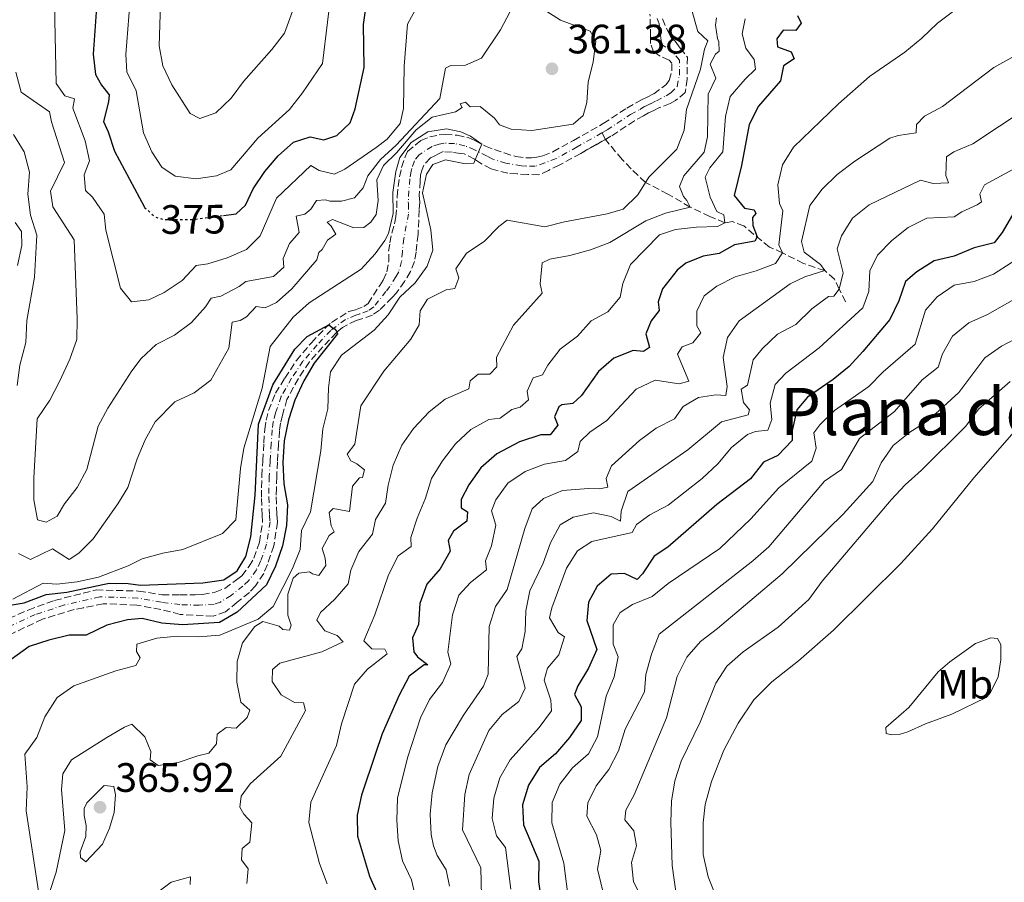
# Model space of a CAD drawing. Units: metres. Extents: x 632767 to 636260, y 4653344 to 4655722.
# Drawn here: x 633014 to 633253, y 4655336 to 4655546 of the extents above; entities that cross this region are included whole.
import ezdxf
from ezdxf.enums import TextEntityAlignment as Align

# ---------------------------------------------------------------- set-up
doc = ezdxf.new("R2010")
doc.units = ezdxf.units.M
doc.header["$MEASUREMENT"] = 0
for name, pattern in [('DGN Style 3', [2.435891, 1.739922, -0.695969]), ('DGN Style 4', [2.785615, 1.391938, -0.695969, 0.00174, -0.695969]), ('DGN Style 5', [1.217945, 0.521977, -0.695969])]:
    doc.linetypes.add(name, pattern=pattern)
for name, color, linetype, lineweight in [('Barranco', 142, 'DGN Style 3', 13), ('Barranco (área)', 142, 'DGN Style 4', 0), ('Barranco lineal', 142, 'DGN Style 3', 13), ('Cota de curva de nivel directora', 7, 'Continuous', 0), ('Cota de punto acotado terreno', 7, 'Continuous', 0), ('Curva de nivel directora', 30, 'Continuous', 30), ('Curva de nivel directora no vista', 30, 'DGN Style 5', 30), ('Curva de nivel intermedia', 30, 'Continuous', 0), ('Etiqueta de uso rústico', 92, 'Continuous', 0), ('Línea de cambio de uso (parcela vista)', 92, 'Continuous', 0), ('Punto acotado terreno (símbolo)', 7, 'Continuous', 0), ('Texto de Área (paraje) menor', 7, 'Continuous', 0)]:
    doc.layers.add(name, color=color, linetype=linetype, lineweight=lineweight)
doc.styles.add('Style-Arial', font='arial.ttf')

# ---------------------------------------------------------------- blocks, each defined once
blk = doc.blocks.new('5PATER')
at = {"layer": 'Punto acotado terreno (símbolo)', "linetype": 'Continuous', "lineweight": 0}
h = blk.add_hatch(color=51, dxfattribs=at)
edge = h.paths.add_edge_path()
edge.add_ellipse((0, 0), major_axis=(-0.11, -0.111), ratio=0.999422, start_angle=0, end_angle=360)

msp = doc.modelspace()

# ---------------------------------------------------------------- linework, layer by layer
at = {"layer": 'Barranco', "color": 142, "linetype": 'DGN Style 3', "lineweight": 13}
for points in [[(633008.62, 4655399.4, 347.79), (633015.54, 4655402.49, 348.1), (633021.99, 4655404.83, 348.5), (633028.97, 4655406.59, 348.6), (633032.13, 4655407.39, 348.65), (633042.49, 4655407.13, 348.68), (633048.22, 4655406.19, 348.71), (633052.54, 4655406.17, 348.78), (633056.28, 4655406.21, 348.82), (633058.03, 4655406.3, 348.89), (633061.17, 4655406.84, 348.89), (633063.51, 4655407.75, 348.96), (633066.3, 4655409.86, 348.99), (633067.62, 4655410.85, 349.02), (633069.39, 4655413.18, 349.09), (633070.59, 4655415.14, 349.09), (633071.92, 4655419.01, 349.09), (633072.71, 4655424.05, 349.09), (633072.6, 4655425.55, 349.09), (633072.4, 4655430.01, 349.09), (633072.44, 4655432.31, 349.09), (633072.52, 4655435.17, 349.13), (633072.73, 4655438.87, 349.2), (633073.01, 4655443.24, 349.27), (633073.22, 4655446.59, 349.37), (633073.53, 4655448.76, 349.37), (633074.12, 4655451.1, 349.37), (633075.85, 4655455.35, 349.51), (633078.14, 4655459.05, 349.65), (633080.93, 4655463.34, 349.86), (633084.58, 4655467.63, 349.89), (633087.89, 4655471.16, 349.96), (633089.52, 4655472.6, 350.03), (633093.68, 4655475.24, 350.17), (633095.31, 4655475.72, 350.2), (633097.34, 4655476.49, 350.24), (633098.4, 4655477.19, 350.34), (633101.25, 4655481.61, 350.76), (633102.12, 4655482.91, 351), (633102.99, 4655484.91, 351), (633103.45, 4655487.51, 351), (633103.42, 4655490.01, 351), (633103.73, 4655492.03, 351.24), (633104.19, 4655494.38, 351.41), (633104.83, 4655496.65, 351.86), (633105.21, 4655498.32, 353.28), (633105.39, 4655500.51, 354.25), (633105.47, 4655503.35, 354.32), (633106.06, 4655508.12, 354.32), (633106.59, 4655510.41, 354.32), (633107.41, 4655512.96, 354.36), (633108.03, 4655514.28, 354.36), (633111.26, 4655516.93, 354.36), (633113.45, 4655517.86, 354.36), (633115.75, 4655518.33, 354.43), (633117.19, 4655518.39, 354.49), (633120.13, 4655518.29, 354.56), (633123, 4655517.59, 354.67), (633124.4, 4655517, 354.77), (633127.01, 4655515.57, 355.12), (633129.21, 4655514.75, 355.15), (633131.57, 4655513.93, 355.26), (633134.44, 4655513.03, 355.43), (633136.84, 4655512.77, 355.46), (633138.21, 4655512.76, 355.46), (633139.56, 4655512.93, 355.5), (633140.97, 4655513.24, 355.57), (633143.47, 4655514.22, 355.74), (633148.47, 4655516.97, 356.02), (633155.71, 4655521.08, 356.05), (633161.46, 4655524.87, 356.12), (633163.73, 4655526.11, 356.23), (633165.03, 4655526.88, 356.23), (633166.46, 4655527.56, 356.23), (633168.05, 4655528.37, 356.23), (633170, 4655529.77, 356.26), (633170.95, 4655530.51, 356.36), (633171.8, 4655531.63, 356.57), (633172.4, 4655533.92, 356.57), (633172.4, 4655535.82, 356.57), (633171.77, 4655536.59, 356.57), (633169.56, 4655537.52, 356.57), (633168, 4655538.59, 356.57), (633167.27, 4655540.64, 356.57), (633167.25, 4655542.41, 356.57), (633167.11, 4655547.75, 356.64)], [(633170.17, 4655546.63, 356.64), (633171.67, 4655543.11, 356.57), (633172.39, 4655541.92, 356.57), (633173.28, 4655541.22, 356.57), (633173.65, 4655540.61, 356.57), (633174.48, 4655539.46, 356.57), (633176.22, 4655537.29, 356.57), (633176.15, 4655531.95, 356.57), (633175.7, 4655528.69, 356.57), (633173.37, 4655526.73, 356.36), (633172.04, 4655525.95, 356.26), (633169.31, 4655524.97, 356.23), (633168.06, 4655524.32, 356.23), (633166.72, 4655523.69, 356.23), (633165.51, 4655522.98, 356.23), (633163.32, 4655521.78, 356.12), (633157.6, 4655518.01, 356.05), (633150.23, 4655513.83, 356.02), (633145, 4655510.95, 355.74), (633142.39, 4655509.67, 355.57), (633140.04, 4655508.58, 355.5), (633137.32, 4655508.68, 355.46), (633134.73, 4655508.81, 355.46), (633132.44, 4655508.97, 355.43), (633128.39, 4655510.07, 355.26), (633125.58, 4655511.58, 355.15), (633124.35, 4655512.4, 355.12), (633121.86, 4655513.7, 354.77), (633120.97, 4655513.76, 354.67), (633118.87, 4655514.13, 354.56), (633116.74, 4655514.26, 354.49), (633115.73, 4655513.83, 354.43), (633114.54, 4655513.16, 354.36), (633113.63, 4655512.71, 354.36), (633111.97, 4655510.97, 354.36), (633111.62, 4655509.91, 354.36), (633111.21, 4655508.62, 354.32), (633111.08, 4655507.08, 354.32), (633110.9, 4655503.65, 354.32), (633111.06, 4655501.96, 354.25), (633110.87, 4655500.04, 351.86), (633110.58, 4655494.11, 351.41), (633110.09, 4655489.75, 351.24), (633109.74, 4655487.46, 351), (633108.74, 4655484.99, 351), (633107.3, 4655482.61, 351), (633105.34, 4655479.86, 351), (633104.27, 4655478.72, 350.76), (633101.18, 4655475.6, 350.34), (633099.47, 4655474.38, 350.24), (633097.16, 4655473.6, 350.2), (633095.54, 4655473.12, 350.17), (633092.16, 4655471.35, 350.03), (633090.72, 4655470.15, 349.96), (633087.41, 4655466.67, 349.89), (633084.14, 4655462.97, 349.86), (633081.43, 4655458.94, 349.65), (633078.63, 4655453.86, 349.51), (633077.56, 4655449.97, 349.37), (633077.07, 4655448.06, 349.37), (633076.81, 4655446.22, 349.37), (633076.61, 4655443.01, 349.27), (633076.33, 4655438.66, 349.2), (633076.13, 4655435.02, 349.13), (633076.05, 4655432.23, 349.09), (633076.01, 4655430.05, 349.09), (633076.2, 4655425.76, 349.09), (633076.33, 4655423.89, 349.09), (633075.43, 4655418.14, 349.09), (633073.87, 4655413.6, 349.09), (633072.97, 4655411.43, 349.09), (633070.96, 4655408.41, 349.02), (633069.47, 4655406.77, 348.99), (633066.53, 4655404.39, 348.96), (633063.67, 4655402.06, 348.89), (633060.62, 4655401.02, 348.89), (633058.24, 4655401.14, 348.82), (633052.6, 4655401.44, 348.78), (633047.92, 4655402.59, 348.71), (633042.06, 4655403.69, 348.68), (633033.88, 4655404.03, 348.68), (633029.02, 4655403.06, 348.61), (633026.78, 4655402.62, 348.58), (633019.09, 4655400.29, 348.38), (633011.4, 4655396.64, 348.18)]]:
    msp.add_polyline3d(points, dxfattribs=at)
at = {"layer": 'Barranco (área)', "color": 142, "linetype": 'DGN Style 3', "lineweight": 13}
for points in [[(633008.62, 4655399.4, 347.79), (633015.54, 4655402.49, 348.1), (633021.99, 4655404.83, 348.5), (633028.97, 4655406.59, 348.6), (633032.13, 4655407.39, 348.65), (633042.49, 4655407.13, 348.68), (633048.22, 4655406.19, 348.71), (633052.54, 4655406.17, 348.78), (633056.28, 4655406.21, 348.82), (633058.03, 4655406.3, 348.89), (633061.17, 4655406.84, 348.89), (633063.51, 4655407.75, 348.96), (633066.3, 4655409.86, 348.99), (633067.62, 4655410.85, 349.02), (633069.39, 4655413.18, 349.09), (633070.59, 4655415.14, 349.09), (633071.92, 4655419.01, 349.09), (633072.71, 4655424.05, 349.09), (633072.6, 4655425.55, 349.09), (633072.4, 4655430.01, 349.09), (633072.44, 4655432.31, 349.09), (633072.52, 4655435.17, 349.13), (633072.73, 4655438.87, 349.2), (633073.01, 4655443.24, 349.27), (633073.22, 4655446.59, 349.37), (633073.53, 4655448.76, 349.37), (633074.12, 4655451.1, 349.37), (633075.85, 4655455.35, 349.51), (633078.14, 4655459.05, 349.65), (633080.93, 4655463.34, 349.86), (633084.58, 4655467.63, 349.89), (633087.89, 4655471.16, 349.96), (633089.52, 4655472.6, 350.03), (633093.68, 4655475.24, 350.17), (633095.31, 4655475.72, 350.2), (633097.34, 4655476.49, 350.24), (633098.4, 4655477.19, 350.34), (633101.25, 4655481.61, 350.76), (633102.12, 4655482.91, 351), (633102.99, 4655484.91, 351), (633103.45, 4655487.51, 351), (633103.42, 4655490.01, 351), (633103.73, 4655492.03, 351.24), (633104.19, 4655494.38, 351.41), (633104.83, 4655496.65, 351.86), (633105.21, 4655498.32, 353.28), (633105.39, 4655500.51, 354.25), (633105.47, 4655503.35, 354.32), (633106.06, 4655508.12, 354.32), (633106.59, 4655510.41, 354.32), (633107.41, 4655512.96, 354.36), (633108.03, 4655514.28, 354.36), (633111.26, 4655516.93, 354.36), (633113.45, 4655517.86, 354.36), (633115.75, 4655518.33, 354.43), (633117.19, 4655518.39, 354.49), (633120.13, 4655518.29, 354.56), (633123, 4655517.59, 354.67), (633124.4, 4655517, 354.77), (633127.01, 4655515.57, 355.12), (633129.21, 4655514.75, 355.15), (633131.57, 4655513.93, 355.26), (633134.44, 4655513.03, 355.43), (633136.84, 4655512.77, 355.46), (633138.21, 4655512.76, 355.46), (633139.56, 4655512.93, 355.5), (633140.97, 4655513.24, 355.57), (633143.47, 4655514.22, 355.74), (633148.47, 4655516.97, 356.02), (633155.71, 4655521.08, 356.05), (633161.46, 4655524.87, 356.12), (633163.73, 4655526.11, 356.23), (633165.03, 4655526.88, 356.23), (633166.46, 4655527.56, 356.23), (633168.05, 4655528.37, 356.23), (633170, 4655529.77, 356.26), (633170.95, 4655530.51, 356.36), (633171.8, 4655531.63, 356.57), (633172.4, 4655533.92, 356.57), (633172.4, 4655535.82, 356.57), (633171.77, 4655536.59, 356.57), (633169.56, 4655537.52, 356.57), (633168, 4655538.59, 356.57), (633167.27, 4655540.64, 356.57), (633167.25, 4655542.41, 356.57), (633167.11, 4655547.75, 356.64)], [(633170.17, 4655546.63, 356.64), (633171.67, 4655543.11, 356.57), (633172.39, 4655541.92, 356.57), (633173.28, 4655541.22, 356.57), (633173.65, 4655540.61, 356.57), (633174.48, 4655539.46, 356.57), (633176.22, 4655537.29, 356.57), (633176.15, 4655531.95, 356.57), (633175.7, 4655528.69, 356.57), (633173.37, 4655526.73, 356.36), (633172.04, 4655525.95, 356.26), (633169.31, 4655524.97, 356.23), (633168.06, 4655524.32, 356.23), (633166.72, 4655523.69, 356.23), (633165.51, 4655522.98, 356.23), (633163.32, 4655521.78, 356.12), (633157.6, 4655518.01, 356.05), (633156.24, 4655517.24, 356.04), (633150.23, 4655513.83, 356.02), (633145, 4655510.95, 355.74), (633142.39, 4655509.67, 355.57), (633140.04, 4655508.58, 355.5), (633137.32, 4655508.68, 355.46), (633134.73, 4655508.81, 355.46), (633132.44, 4655508.97, 355.43), (633128.39, 4655510.07, 355.26), (633125.58, 4655511.58, 355.15), (633124.35, 4655512.4, 355.12), (633121.86, 4655513.7, 354.77), (633120.97, 4655513.76, 354.67), (633118.87, 4655514.13, 354.56), (633116.74, 4655514.26, 354.49), (633115.73, 4655513.83, 354.43), (633114.54, 4655513.16, 354.36), (633113.63, 4655512.71, 354.36), (633111.97, 4655510.97, 354.36), (633111.62, 4655509.91, 354.36), (633111.21, 4655508.62, 354.32), (633111.08, 4655507.08, 354.32), (633110.9, 4655503.65, 354.32), (633111.06, 4655501.96, 354.25), (633110.87, 4655500.04, 351.86), (633110.58, 4655494.11, 351.41), (633110.09, 4655489.75, 351.24)], [(633110.09, 4655489.75, 351.24), (633109.74, 4655487.46, 351), (633108.74, 4655484.99, 351), (633107.3, 4655482.61, 351), (633105.34, 4655479.86, 351), (633104.27, 4655478.72, 350.76), (633101.18, 4655475.6, 350.34), (633099.47, 4655474.38, 350.24), (633097.16, 4655473.6, 350.2), (633095.54, 4655473.12, 350.17), (633092.16, 4655471.35, 350.03), (633090.72, 4655470.15, 349.96), (633087.41, 4655466.67, 349.89), (633084.14, 4655462.97, 349.86), (633081.43, 4655458.94, 349.65), (633078.63, 4655453.86, 349.51), (633077.56, 4655449.97, 349.37), (633077.07, 4655448.06, 349.37), (633076.81, 4655446.22, 349.37), (633076.61, 4655443.01, 349.27), (633076.33, 4655438.66, 349.2), (633076.13, 4655435.02, 349.13), (633076.05, 4655432.23, 349.09), (633076.01, 4655430.05, 349.09), (633076.2, 4655425.76, 349.09), (633076.33, 4655423.89, 349.09), (633075.43, 4655418.14, 349.09), (633073.87, 4655413.6, 349.09), (633072.97, 4655411.43, 349.09), (633070.96, 4655408.41, 349.02), (633069.47, 4655406.77, 348.99), (633066.53, 4655404.39, 348.96), (633063.67, 4655402.06, 348.89), (633060.62, 4655401.02, 348.89), (633058.24, 4655401.14, 348.82), (633052.6, 4655401.44, 348.78), (633047.92, 4655402.59, 348.71), (633042.06, 4655403.69, 348.68), (633033.88, 4655404.03, 348.68), (633029.02, 4655403.06, 348.61), (633026.78, 4655402.62, 348.58), (633019.09, 4655400.29, 348.38), (633011.4, 4655396.64, 348.18)]]:
    msp.add_polyline3d(points, dxfattribs=at)
at = {"layer": 'Barranco (área)', "color": 142, "linetype": 'DGN Style 4', "lineweight": 0}
for points in [[(633155.4, 4655518.83, 356.05), (633156.66, 4655519.55, 356.05), (633162.39, 4655523.32, 356.12), (633164.62, 4655524.55, 356.23), (633165.87, 4655525.29, 356.23), (633167.26, 4655525.94, 356.23), (633168.68, 4655526.67, 356.23), (633171.02, 4655527.86, 356.26), (633172.16, 4655528.62, 356.36), (633173.75, 4655530.16, 356.57), (633174.27, 4655532.93, 356.57), (633174.31, 4655536.55, 356.57), (633173.13, 4655538.02, 356.57), (633172.71, 4655538.6, 356.57), (633170.98, 4655539.72, 356.57), (633170.2, 4655540.25, 356.57), (633169.83, 4655541.28, 356.57), (633169.39, 4655545.43, 356.62), (633168.64, 4655547.19, 356.64)], [(633155.4, 4655518.83, 356.05), (633149.35, 4655515.4, 356.02), (633144.24, 4655512.58, 355.74), (633141.5, 4655511.51, 355.56), (633139.13, 4655510.67, 355.48), (633137.08, 4655510.72, 355.46), (633135.78, 4655510.79, 355.46), (633132.01, 4655511.45, 355.34), (633128.8, 4655512.41, 355.2), (633127.4, 4655513.16, 355.15), (633124.38, 4655514.7, 354.9), (633121.99, 4655515.67, 354.67), (633119.5, 4655516.21, 354.56), (633116.96, 4655516.33, 354.49), (633115.74, 4655516.08, 354.43), (633113.99, 4655515.51, 354.36), (633110.83, 4655513.5, 354.36), (633109.69, 4655511.97, 354.36), (633109.11, 4655510.16, 354.34), (633108.9, 4655509.52, 354.32), (633108.57, 4655507.6, 354.32), (633108.2, 4655502.04, 354.27), (633108.25, 4655501.52, 354.26), (633108.22, 4655499.04, 352.51), (633107.16, 4655493.07, 351.33), (633106.76, 4655489.88, 351.12), (633106.59, 4655487.48, 351), (633105.87, 4655484.95, 351), (633105.14, 4655483.76, 351), (633103.73, 4655481.39, 351), (633102.76, 4655480.16, 350.76), (633099.79, 4655476.4, 350.34), (633098.41, 4655475.44, 350.24), (633096.24, 4655474.66, 350.2), (633095.43, 4655474.42, 350.18), (633092.92, 4655473.3, 350.1), (633089.31, 4655470.66, 349.96), (633086, 4655467.15, 349.89), (633082.53, 4655463.15, 349.86), (633079.78, 4655459, 349.65), (633077.24, 4655454.6, 349.51), (633075.84, 4655450.53, 349.37), (633075.3, 4655448.41, 349.37), (633075.02, 4655446.4, 349.37), (633074.81, 4655443.13, 349.27), (633074.53, 4655438.76, 349.2), (633074.32, 4655435.09, 349.13), (633074.25, 4655432.27, 349.09), (633074.2, 4655430.03, 349.09), (633074.4, 4655425.66, 349.09), (633074.52, 4655423.97, 349.09), (633073.68, 4655418.57, 349.09), (633072.23, 4655414.37, 349.09), (633071.18, 4655412.3, 349.09), (633069.29, 4655409.63, 349.02), (633067.89, 4655408.32, 348.99), (633065.02, 4655406.07, 348.96), (633062.42, 4655404.45, 348.89), (633060.9, 4655403.93, 348.89), (633058.14, 4655403.72, 348.85), (633057.26, 4655403.68, 348.82), (633052.57, 4655403.81, 348.78), (633048.07, 4655404.39, 348.71), (633042.27, 4655405.41, 348.68), (633033, 4655405.71, 348.67), (633024.38, 4655403.73, 348.54), (633017.31, 4655401.39, 348.24), (633010.01, 4655398.02, 347.98)]]:
    msp.add_polyline3d(points, dxfattribs=at)
at = {"layer": 'Barranco lineal', "color": 142, "linetype": 'DGN Style 3', "lineweight": 13}
msp.add_polyline3d([(633214.78, 4655477.62, 391.97), (633213.22, 4655480.73, 390), (633212.09, 4655483.18, 387.61), (633209.71, 4655485.25, 385), (633204.52, 4655486.97, 382.23), (633199.43, 4655489.59, 380), (633196.22, 4655490.98, 377.4), (633189.99, 4655496.13, 372.65), (633187.23, 4655497.19, 371.16), (633185.35, 4655496.91, 370), (633181.7, 4655498.45, 367.54), (633176.9, 4655500.75, 365), (633171.5, 4655503.91, 362.3), (633166.02, 4655506.76, 360), (633162.49, 4655510.07, 359.06), (633160.31, 4655512.37, 357.37), (633156.24, 4655517.24, 356.05), (633155.4, 4655518.83, 356.05)], dxfattribs=at)
at = {"layer": 'Curva de nivel directora', "color": 30, "linetype": 'Continuous', "lineweight": 30, "flags": 128}
for points, elevation in [([(633063.17, 4655498.69), (633066.23, 4655499.1), (633068.51, 4655501.16), (633070.44, 4655505.19), (633073.26, 4655509.41), (633076.49, 4655513.23), (633080.23, 4655516.54), (633084.31, 4655517.86), (633087.64, 4655517.14), (633090.76, 4655518.22), (633094.05, 4655521.24), (633095.29, 4655524.71), (633097.42, 4655534.73), (633097.29, 4655545.21), (633098.03, 4655550.34)], 375), ([(633032.11, 4655548.28), (633031.4, 4655538.03), (633031.94, 4655533.06), (633033.43, 4655530.48), (633035.32, 4655528.1), (633035.18, 4655526.42), (633033.89, 4655521.58), (633035.08, 4655519.1), (633036.63, 4655514.35), (633043.94, 4655500.71)], 375), ([(633203.06, 4655547.41), (633203.99, 4655545.61), (633202.7, 4655543.82), (633199.58, 4655543.88), (633198, 4655541.78), (633198.2, 4655539.81), (633201.49, 4655538.62), (633202.27, 4655536.86), (633199.65, 4655535.17), (633198.96, 4655531.55), (633193.54, 4655525.34), (633191.25, 4655520.9), (633189.38, 4655510.9), (633187.65, 4655503.57), (633190.12, 4655500.5), (633192.47, 4655500.1), (633192.95, 4655499.13), (633192.09, 4655498.19), (633192.22, 4655496.22), (633193.27, 4655493.47), (633192.64, 4655492.39), (633187.73, 4655491.52), (633183.99, 4655489.44), (633180.07, 4655488.78), (633175.84, 4655487.09), (633173.73, 4655485.34), (633170.14, 4655480.83), (633169.07, 4655477.63), (633169.36, 4655475.48), (633167.37, 4655473.04), (633166.09, 4655469.8), (633166.99, 4655466.46), (633165.5, 4655465.51), (633163.04, 4655465.73), (633158.3, 4655463.92), (633154.54, 4655460.65), (633150.41, 4655454.8), (633148.31, 4655452.85), (633145.61, 4655452.54), (633144.9, 4655452.06), (633143.86, 4655449.59), (633144.68, 4655447.56), (633142.78, 4655445.24), (633140.48, 4655445.21), (633135.31, 4655443.52), (633129.82, 4655440.58), (633125.89, 4655437.15), (633122.97, 4655433.04), (633121.12, 4655429.4), (633121.06, 4655427.39), (633122.66, 4655426.45)], 375), ([(633255.47, 4655498.85), (633252.96, 4655494.52), (633250.96, 4655492.02), (633246.11, 4655490.79), (633241.27, 4655488.77), (633236.4, 4655487.63), (633232.15, 4655484.97), (633229.41, 4655482.57), (633227.75, 4655477.86), (633225.58, 4655473.29), (633218.97, 4655465.55), (633215.62, 4655461.84), (633211.73, 4655458.69), (633205.49, 4655454.42), (633202.91, 4655451.31), (633201.74, 4655446.27), (633201.75, 4655443.79), (633198.28, 4655440.18), (633194.78, 4655438.53), (633191.63, 4655434.5), (633183.43, 4655428.19), (633171.49, 4655417.8), (633168.1, 4655415.64), (633165.29, 4655411.29), (633164.02, 4655409.92), (633160.88, 4655411.42), (633157.69, 4655411.23), (633154.22, 4655408.35), (633152.09, 4655404.45), (633151.72, 4655399.95), (633154.17, 4655392.88), (633152.11, 4655388.3), (633149.54, 4655384), (633148.74, 4655381.93), (633150.37, 4655378.91), (633150.32, 4655375.58), (633147.46, 4655371.41), (633144.11, 4655367.45), (633140.22, 4655364.08), (633137.49, 4655359.81), (633136.05, 4655355.02), (633136.25, 4655350.13), (633140.03, 4655341.29), (633139.97, 4655336.28), (633140.65, 4655331.27)], 400), ([(633009.7, 4655403.44), (633014.63, 4655404.26), (633019.99, 4655406.25), (633024.96, 4655406.84), (633035.29, 4655409.03), (633039.97, 4655408.97), (633042.94, 4655408.54), (633058.16, 4655409.1), (633063.27, 4655409.82), (633066.53, 4655412.01), (633068.62, 4655415.51), (633069.84, 4655420.35), (633070.88, 4655430.5), (633071.74, 4655447.77), (633075.21, 4655457.42), (633080.57, 4655466.09), (633083.57, 4655469.2), (633088.83, 4655472), (633090.01, 4655471.17), (633090.24, 4655471.01), (633090.76, 4655470.36), (633090.8, 4655470.22), (633090.92, 4655469.82), (633085.24, 4655462.71), (633082.75, 4655458.36), (633080.54, 4655453.63), (633079, 4655448.87), (633077.92, 4655443.75), (633077.65, 4655438.46), (633077.86, 4655433.28), (633078.74, 4655428.15), (633078.5, 4655423.12), (633077.58, 4655418.12), (633075.84, 4655413.16), (633073.67, 4655408.66), (633066.47, 4655402), (633062.18, 4655399.42), (633053.19, 4655398.91), (633048.18, 4655399.3), (633043.31, 4655400.45), (633039.78, 4655400.13), (633034.72, 4655398.82), (633029.7, 4655396.36), (633025.57, 4655396.36), (633020.58, 4655395.18), (633015.83, 4655393.62), (633011.42, 4655390.41)], 350), ([(633122.66, 4655426.45), (633122.49, 4655424.15), (633119.19, 4655421.74), (633117.91, 4655419.44), (633118.43, 4655416.86), (633115.97, 4655412.51), (633112.73, 4655408.77), (633111, 4655404.08), (633110.66, 4655398.94), (633109.26, 4655395.69), (633109.56, 4655392.34), (633110.44, 4655391.11), (633113.01, 4655389.1), (633112.07, 4655389.11), (633108.4, 4655386.33), (633105.97, 4655381.76), (633101.88, 4655372.34), (633100.19, 4655367.51), (633096.82, 4655357.35), (633095.74, 4655352.46), (633095.8, 4655347.37), (633098.73, 4655337.61), (633100.46, 4655333.77)], 375)]:
    msp.add_lwpolyline(points, dxfattribs=dict(at, elevation=elevation))
at = {"layer": 'Curva de nivel directora no vista', "color": 30, "linetype": 'DGN Style 5', "lineweight": 30, "elevation": 375, "flags": 128}
msp.add_lwpolyline([(633043.94, 4655500.71), (633044.01, 4655500.59), (633046.5, 4655498.33), (633048.61, 4655497.69), (633056.14, 4655497.75), (633063.17, 4655498.69)], dxfattribs=at)
at = {"layer": 'Curva de nivel intermedia', "color": 30, "linetype": 'Continuous', "lineweight": 0, "flags": 128}
for points, elevation in [([(633085.14, 4655562.61), (633078.01, 4655543.1), (633074.97, 4655539.14), (633068.05, 4655531.36), (633065.04, 4655527.3), (633061.31, 4655523.69), (633057.38, 4655522.36), (633055.06, 4655523.51), (633050.58, 4655530.53), (633048.38, 4655535.14), (633047.51, 4655540.07), (633047.81, 4655550.28)], 385), ([(633021.75, 4655561.88), (633022.4, 4655530.89), (633024.49, 4655527.85), (633026.84, 4655527.09), (633026.45, 4655524.88), (633029.46, 4655516.91), (633030.5, 4655512), (633029.25, 4655508.59), (633029.5, 4655504.79), (633031.28, 4655503.17), (633034.05, 4655499), (633034.49, 4655495.07), (633038.07, 4655481), (633040.74, 4655477.66), (633044.99, 4655478.11), (633048.73, 4655479.94), (633053.07, 4655482.8), (633056.47, 4655486.47), (633059.32, 4655486.88), (633064.1, 4655488.32), (633068.79, 4655490.39), (633072.1, 4655493.75), (633076.12, 4655502.94), (633084.43, 4655510.86), (633086.46, 4655509.62), (633090.26, 4655508.75), (633092.73, 4655509.95), (633100.38, 4655515.22), (633103.04, 4655517.31), (633106.24, 4655521.14), (633107.04, 4655524.79), (633107.22, 4655535.08), (633108.01, 4655545.32), (633112.72, 4655554.02)], 370), ([(633089.77, 4655555.99), (633087.31, 4655535.78), (633082.41, 4655528.59), (633079.25, 4655524.54), (633071.55, 4655517.57), (633064.96, 4655509.81), (633061.48, 4655508.36), (633056.53, 4655507.64), (633051.4, 4655508.3), (633048.14, 4655510.5), (633045.72, 4655514.24), (633043.7, 4655518.81), (633041.89, 4655529.09), (633039.62, 4655533.7), (633039.4, 4655537.93), (633040.61, 4655553.48)], 380), ([(633254.59, 4655556.86), (633249.85, 4655554.61), (633245.58, 4655551.89), (633237.18, 4655545.61), (633233.35, 4655541.89), (633229.22, 4655538.5), (633220.62, 4655532.61), (633213.07, 4655525.92), (633202.08, 4655515.32), (633199.39, 4655511), (633198.28, 4655506.13), (633198.64, 4655501.61)], 380), ([(633177.27, 4655548.99), (633178.79, 4655543.51), (633181.21, 4655541.23), (633180.41, 4655539.23), (633179.41, 4655534.33), (633175.98, 4655524.52), (633175.41, 4655519.52), (633173.67, 4655514.83), (633166.81, 4655508.04), (633164.17, 4655503.72), (633160.55, 4655500.26), (633156.66, 4655499.05), (633146.31, 4655497.17), (633141.46, 4655495.95), (633132.28, 4655497.52), (633130.24, 4655495.97), (633126.71, 4655492.37), (633122.42, 4655489.46), (633119.8, 4655485.67), (633120.56, 4655483.5), (633119.57, 4655480.92), (633117.44, 4655480.55), (633112.92, 4655478.26), (633111.07, 4655475.45), (633110.84, 4655472.03), (633108.84, 4655468.53), (633102.25, 4655460.7), (633096.66, 4655452.26), (633095.2, 4655442.93), (633093.3, 4655440.53), (633094.2, 4655438.84), (633095.67, 4655438.12), (633097.55, 4655436.64), (633097.02, 4655434.81), (633096.33, 4655434.7), (633094.62, 4655432.71), (633093.89, 4655426.49), (633089.9, 4655427.27), (633088.91, 4655426.24), (633089.45, 4655423.05), (633090.18, 4655421.56), (633088.9, 4655420.66), (633087.21, 4655417.49), (633087.97, 4655415.17), (633088.12, 4655413.36), (633086.42, 4655410.92), (633084.84, 4655411.33), (633084.15, 4655411.81), (633081.53, 4655411.51), (633080.17, 4655410.24), (633078.87, 4655406.32), (633078.88, 4655401.23), (633079.65, 4655398.82), (633079.29, 4655397.55), (633077.61, 4655397.78), (633076.71, 4655398.54), (633072.78, 4655399.7), (633070.84, 4655398.44), (633067.78, 4655394.46), (633066.54, 4655389.97), (633066.4, 4655384.92), (633067.43, 4655380.01), (633069.55, 4655378.04), (633068.95, 4655376.26), (633066.28, 4655373.73), (633063.84, 4655373.85), (633061.62, 4655372.21), (633061.46, 4655369.91), (633059.58, 4655367.56), (633056.93, 4655366.98), (633052.16, 4655365.29), (633047.21, 4655364.57), (633045.31, 4655365.99), (633045.44, 4655368.03), (633043.98, 4655371.6), (633040.8, 4655374.65), (633039.04, 4655373.97), (633034.72, 4655371.44), (633026.12, 4655365.98), (633024.03, 4655362.59)], 360), ([(633076.08, 4655477.5), (633079.84, 4655480.8), (633085.88, 4655487.91), (633086.37, 4655489.62), (633087.18, 4655490.38), (633088.53, 4655492.7), (633090.57, 4655494.12), (633089.45, 4655496.12), (633088.46, 4655497.02), (633089.72, 4655497.68), (633094.97, 4655495.65), (633097.4, 4655495.72), (633099.07, 4655497.03), (633100.41, 4655498.9), (633100.9, 4655502.32), (633100.58, 4655507.41), (633102.14, 4655510.89), (633105.36, 4655513.93), (633110.09, 4655519.55), (633114.02, 4655522.64), (633119.7, 4655523.99), (633121.31, 4655525.01), (633120.88, 4655525.93), (633122.14, 4655526.3), (633123.3, 4655525.16), (633125.74, 4655525.25), (633129.18, 4655522.41), (633130.4, 4655520.78), (633133.31, 4655519.75), (633138.3, 4655519.44), (633148.41, 4655520.98), (633150.85, 4655523.09), (633151.72, 4655526.22), (633152.03, 4655531.21), (633153.3, 4655536.18), (633153.95, 4655541.16), (633152.51, 4655543.64), (633145.3, 4655546.31), (633141.07, 4655548.97)], 360), ([(633101.47, 4655512.31), (633105.27, 4655515.82), (633115.92, 4655527.22), (633117.3, 4655534.61), (633118.55, 4655535.29), (633122.14, 4655535.33), (633126.07, 4655537.08), (633130.69, 4655543.91), (633133.01, 4655548.38)], 365), ([(633183.34, 4655546.89), (633183.11, 4655545.11), (633183.55, 4655541.8), (633183.93, 4655541), (633183.98, 4655538.72), (633183.08, 4655538.02), (633181.8, 4655535.59), (633183.14, 4655532.19), (633181.3, 4655528.23), (633181.12, 4655517.86), (633180.3, 4655514.13), (633175.35, 4655508.36), (633174.32, 4655505.78), (633175.27, 4655503.28), (633176.08, 4655502.3), (633176.9, 4655500.75), (633170.89, 4655499.29), (633166.12, 4655497.42), (633157.33, 4655492.09), (633152.61, 4655490.31), (633147.58, 4655488.91), (633142.67, 4655488), (633140.84, 4655487.16), (633140.34, 4655481.99), (633140.8, 4655479.71), (633133.84, 4655471.95), (633129.72, 4655464.15), (633129.78, 4655461.78), (633128.1, 4655460.03), (633125.24, 4655459.98), (633123.28, 4655458.41), (633122.97, 4655456.39), (633117.19, 4655453.93), (633113.26, 4655450.83), (633109.48, 4655446.78), (633106.66, 4655442.65), (633104.52, 4655437.78), (633103.28, 4655432.93), (633102.66, 4655428.58), (633100.18, 4655424.59), (633099.47, 4655420.95), (633096.17, 4655416.79), (633094.18, 4655412.21), (633093.57, 4655408.89), (633090.29, 4655405.12), (633086.84, 4655401.91), (633085.93, 4655400.04), (633087.89, 4655397.43), (633090.91, 4655396.28), (633092.33, 4655394.75), (633087.17, 4655392.28), (633076.94, 4655389.55), (633075.14, 4655388.03), (633075.06, 4655385.06), (633077.24, 4655381.8), (633080.45, 4655379.91), (633082.69, 4655379.84), (633083.18, 4655377.99), (633077.16, 4655366.86), (633069.7, 4655360.14), (633067.51, 4655357.15), (633067.12, 4655354.39), (633068.09, 4655352.74), (633070.11, 4655350.59), (633069.61, 4655345.91), (633067.74, 4655344.36), (633067.57, 4655341.59), (633069.15, 4655339.41), (633068.87, 4655335.82)], 365), ([(633190.33, 4655546.6), (633189.57, 4655542.96), (633190.49, 4655539.49), (633192.54, 4655536.7), (633192.81, 4655534.37), (633190.29, 4655531.91), (633186.69, 4655527.67), (633185.49, 4655522.82), (633184.89, 4655514.21), (633181.72, 4655510.32), (633180.57, 4655508.01), (633181.78, 4655503.14), (633183.39, 4655499.68), (633185.15, 4655498.88), (633185.35, 4655496.91), (633183.54, 4655495.96), (633178.47, 4655495.84), (633173.35, 4655495.23), (633169.45, 4655493.93), (633162.37, 4655486.74), (633160.47, 4655482.11), (633159.84, 4655478.73), (633156.86, 4655475.16), (633152.74, 4655473.03), (633149.44, 4655469.27), (633145.26, 4655466.12), (633142.2, 4655462.17), (633140.9, 4655459.85), (633138.66, 4655459.14), (633137.15, 4655455.84), (633137.5, 4655453.74), (633135.46, 4655451.97), (633133.47, 4655451.4), (633130.64, 4655449.24), (633127.81, 4655448.96), (633123.42, 4655446.52), (633119.69, 4655442.98), (633116.52, 4655438.88), (633113.85, 4655434.54), (633112.43, 4655429.74), (633110.39, 4655424.91), (633108.86, 4655420.15), (633108.9, 4655418.01), (633105.72, 4655415.69), (633103.39, 4655411.1), (633100.07, 4655401.35), (633097.36, 4655394.95), (633099.33, 4655393.06), (633102.53, 4655392.94), (633103.03, 4655391.84), (633098.24, 4655388.11), (633095.13, 4655384.4), (633091.95, 4655374.73), (633090.68, 4655369.44), (633084.47, 4655355.68), (633083.97, 4655350.71), (633086.54, 4655340.7), (633088.4, 4655335.77)], 370), ([(633259.82, 4655539.71), (633250.9, 4655534.75), (633238.41, 4655525.23), (633233.99, 4655522.9), (633232.04, 4655520.88)], 385), ([(633012.58, 4655533.62), (633013.88, 4655528.78), (633020.73, 4655523.99), (633021.25, 4655521.49), (633024.39, 4655511.57), (633021.04, 4655504.6), (633021.54, 4655500.81), (633026.74, 4655492.77), (633027.51, 4655473.45), (633027.42, 4655468.45), (633025.72, 4655463.65), (633023.31, 4655458.37), (633020.81, 4655453.65), (633017.78, 4655449.12), (633016.92, 4655434.71), (633016.95, 4655429.36), (633017.88, 4655424.46), (633019.95, 4655423.91), (633022.61, 4655425.34), (633024.4, 4655428.36), (633027.5, 4655432.38), (633029.87, 4655436.79), (633032.6, 4655447.3), (633035, 4655451.68), (633040.84, 4655460.82), (633043.12, 4655463.79), (633046.77, 4655467.2), (633051.25, 4655469.52), (633055.36, 4655472.57), (633058.82, 4655476.39), (633060.18, 4655478.49), (633062.56, 4655479.05), (633066.99, 4655481.37), (633068.62, 4655482.55), (633075.32, 4655483.84), (633077.89, 4655486.08), (633077.75, 4655488.21), (633079.22, 4655491.84), (633081.65, 4655494.56), (633080.9, 4655498.48), (633083, 4655498.97), (633084.49, 4655500.22), (633085.84, 4655502.34), (633088.06, 4655502.5), (633089.06, 4655502.18), (633091.92, 4655502.16), (633095.1, 4655503), (633097.18, 4655505.39), (633098.37, 4655508.39), (633101.47, 4655512.31)], 365), ([(633258.8, 4655524.8), (633245.78, 4655516.16), (633241.16, 4655514.24), (633239.35, 4655512.96), (633239.18, 4655508.46), (633239.89, 4655506.65), (633236.1, 4655506.48), (633233.03, 4655507.33), (633220.51, 4655501.28), (633216.47, 4655498.02), (633213.75, 4655493.7), (633212.72, 4655490.52), (633214.2, 4655484.71)], 390), ([(633011.8, 4655405.13), (633019.22, 4655409.03), (633022.58, 4655408.8), (633027.47, 4655409.4), (633032.72, 4655410.52), (633039.93, 4655413.25), (633043.36, 4655414.97), (633048.36, 4655416.35), (633053.28, 4655417.22), (633062.91, 4655421.18), (633066.18, 4655424.45), (633067.35, 4655437.03), (633068.16, 4655441.97), (633072.62, 4655456.58), (633074.54, 4655466.71), (633080.16, 4655473.93), (633084.04, 4655477.36), (633096.76, 4655485.63), (633100.15, 4655489.31), (633102.49, 4655492.61), (633103.36, 4655494.3), (633104.49, 4655499.17), (633104.41, 4655504.29), (633105.15, 4655509.41), (633106.11, 4655512.83), (633108.88, 4655516.49), (633113, 4655519.09), (633117.49, 4655519.82), (633121.04, 4655519.08), (633123.4, 4655518), (633126.12, 4655516.06), (633125.34, 4655514.21), (633124.53, 4655512.28), (633124.17, 4655511.43), (633122.18, 4655511.25), (633117.25, 4655512.22), (633114.16, 4655511.1), (633112.63, 4655508.76), (633111.68, 4655504.23), (633113.71, 4655495.16), (633114.2, 4655490.19), (633112.85, 4655486.34), (633109.9, 4655482.3), (633106.18, 4655478.73), (633103.27, 4655474.45), (633099.91, 4655470.71), (633091.9, 4655464.6), (633089.27, 4655460.53), (633088.75, 4655456.65), (633088.63, 4655451.51), (633087.37, 4655446.67), (633086.88, 4655441.34), (633084.34, 4655426.47), (633082.15, 4655421.9), (633081.84, 4655417.27), (633080.01, 4655412.62), (633075.26, 4655403.39), (633071.66, 4655400.25), (633062.29, 4655396.36), (633057.07, 4655395.95), (633051.93, 4655396.14), (633046.96, 4655395.61), (633042.07, 4655394.19), (633041.98, 4655392.4), (633042.84, 4655390.81), (633041.77, 4655388.96), (633036.94, 4655387.69), (633026.67, 4655384.04), (633022.6, 4655381.14), (633019.64, 4655376.48), (633017.7, 4655371.39), (633014.79, 4655367.32), (633015.29, 4655359.36), (633015.07, 4655353.52), (633018.42, 4655331.83)], 355), ([(633232.04, 4655520.88), (633231.95, 4655518.82), (633227.63, 4655518.2), (633225.6, 4655517.56), (633217.04, 4655511.9), (633212.76, 4655508.68), (633209.04, 4655505.13), (633206.1, 4655501.08), (633204.02, 4655492.31), (633204.68, 4655489.71), (633208.69, 4655486.73), (633209.71, 4655485.25), (633204.83, 4655483.74), (633201.28, 4655482.04), (633188.81, 4655473.04), (633186.01, 4655468.95), (633184.94, 4655464.07), (633185.95, 4655457.01), (633185.57, 4655454.79), (633183.2, 4655454.92), (633178.93, 4655454.34), (633175.21, 4655452.11), (633173.11, 4655449.12), (633168.64, 4655446.86), (633164.55, 4655443.84), (633157.7, 4655437.63), (633156.47, 4655434.52), (633156.83, 4655432.44), (633154.84, 4655432.04), (633152.13, 4655432.16), (633145.79, 4655431.63), (633141.17, 4655429.65), (633138.36, 4655427.14), (633136.64, 4655422.4), (633132.28, 4655407.52), (633129.46, 4655403.38), (633127.9, 4655398.47), (633127.65, 4655386.85), (633126.51, 4655383.96), (633121.64, 4655376.84), (633117.35, 4655369.59), (633115.37, 4655364.37), (633114.03, 4655357.93), (633113.53, 4655352.72), (633113.8, 4655347.73), (633114.34, 4655345.01), (633115.27, 4655342.61), (633117.44, 4655339.15), (633118.28, 4655335.19)], 385), ([(633011.97, 4655518.46), (633014.61, 4655514.23), (633015.91, 4655509.24), (633015.49, 4655503.87), (633016.16, 4655498.73), (633017.66, 4655493.87), (633017.07, 4655483.66), (633015.26, 4655473.07), (633015.01, 4655467.75), (633013.57, 4655462.22), (633012.92, 4655457.26)], 360), ([(633260.48, 4655512.61), (633248.68, 4655506.15), (633247.48, 4655503.86), (633247.95, 4655502.04), (633246.87, 4655501.28), (633243.12, 4655499.58), (633241.27, 4655498.36), (633234.57, 4655498.02), (633230.02, 4655495.73), (633226.08, 4655492.58), (633222.58, 4655489.01), (633220.69, 4655485.16), (633220.48, 4655480.12), (633218.97, 4655476.18), (633208.33, 4655466.41), (633200.2, 4655460.27), (633197.66, 4655457.46), (633196.4, 4655452.96), (633196.78, 4655448.96), (633195.85, 4655446.38), (633192.84, 4655446.01), (633190.87, 4655445.26), (633186.97, 4655442.14), (633183.69, 4655438.14), (633179.85, 4655434.55), (633171.54, 4655428.05), (633167.11, 4655425.73), (633163.81, 4655423.37), (633162.79, 4655421.38), (633152.93, 4655419.22), (633149.43, 4655416.92), (633146.73, 4655412.68), (633143.2, 4655403.05), (633142.61, 4655400.63), (633144.77, 4655397.02), (633146.27, 4655395.95), (633144.9, 4655391.59), (633142.14, 4655388.3), (633141.29, 4655385.41), (633142.93, 4655380.55), (633143.14, 4655377.92), (633140.1, 4655373.85), (633133.07, 4655366), (633130.55, 4655361.56), (633129.05, 4655356.65), (633128.69, 4655351.66), (633129.73, 4655347.46), (633131.91, 4655344.58), (633133.24, 4655334.43)], 395), ([(633198.64, 4655501.61), (633199.52, 4655499.83), (633198.54, 4655491.55), (633199.43, 4655489.59), (633197.69, 4655486.96), (633193.03, 4655485.18), (633187.84, 4655483.7), (633183.39, 4655481.42), (633180.33, 4655479.06), (633178.53, 4655475.38), (633178.5, 4655471.8), (633179.52, 4655470.05), (633177.55, 4655467.6), (633174.95, 4655466.68), (633173.79, 4655464.88), (633176.59, 4655458.3), (633174.23, 4655457.66), (633168.36, 4655458.55), (633163.78, 4655456.35), (633156.59, 4655448.67), (633152.44, 4655445.88), (633150.11, 4655443.57), (633149.56, 4655441.11), (633146.55, 4655438.92), (633141.4, 4655438.09), (633136.72, 4655436.27), (633132.46, 4655433.41), (633129.55, 4655429.35), (633128.47, 4655426.65), (633129.52, 4655423.19), (633128.47, 4655418.14), (633127.05, 4655414.52), (633127.29, 4655412.33), (633123.34, 4655409.2), (633120.49, 4655406.09), (633119.01, 4655401.31), (633117.85, 4655392.24), (633118.61, 4655389.4), (633116.57, 4655384.82), (633113.38, 4655380.71), (633111.15, 4655376.19), (633108.04, 4655366.43), (633105.6, 4655356.59), (633105.41, 4655351.29), (633105.78, 4655346.23), (633106.78, 4655341.33), (633109.03, 4655336.7), (633110, 4655332.46)], 380), ([(633012.43, 4655496.96), (633013.91, 4655494.82), (633014.02, 4655491.34), (633012.93, 4655486.46)], 355), ([(633162.88, 4655403.83), (633167.67, 4655405.78), (633171.53, 4655408.97), (633184.17, 4655417.46), (633191.71, 4655424.74), (633198.5, 4655432.29), (633206.52, 4655438.77), (633207.59, 4655441.98), (633207.06, 4655445.67), (633208.5, 4655447.66), (633212.08, 4655451.16), (633220.48, 4655457.01), (633223.98, 4655460.57), (633231.74, 4655467.3), (633234.26, 4655475.59), (633237.08, 4655478.88), (633241.23, 4655481.68), (633246.13, 4655482.63), (633250.81, 4655484.39), (633268.06, 4655495.43)], 405), ([(633214.2, 4655484.71), (633213.22, 4655480.73), (633211.89, 4655479.05), (633210.63, 4655478.9), (633206.54, 4655475.94), (633202.66, 4655472.14), (633198.16, 4655469.71), (633194.54, 4655466.26), (633192.27, 4655463.51), (633190.92, 4655457.31), (633189.35, 4655456.32), (633189.92, 4655453.11), (633191.36, 4655451.33), (633191.08, 4655450.09), (633184.54, 4655448.36), (633176.35, 4655441.57), (633161.68, 4655431.36), (633160.09, 4655426.58), (633159.94, 4655424.16), (633157.62, 4655425.29), (633153.32, 4655426.15), (633148.43, 4655425.1), (633145.23, 4655423.24), (633142.89, 4655418.84), (633141.08, 4655413.9), (633137.8, 4655407.19), (633136.82, 4655402.29), (633136.7, 4655397.28), (633135.88, 4655393.02), (633134.63, 4655391.14), (633136.67, 4655383.43), (633135.17, 4655380.16), (633131.09, 4655377.01), (633127.87, 4655373.1), (633123.04, 4655362.4), (633122.03, 4655357.5), (633121.46, 4655348.9), (633125.86, 4655339.62), (633126.13, 4655329.32)], 390), ([(633156.84, 4655329.01), (633154.36, 4655339.35), (633155.15, 4655343.88), (633154.07, 4655347.68), (633151.71, 4655352.2), (633151.97, 4655355.5), (633154, 4655359.67), (633157.08, 4655363.61), (633159.45, 4655368.15), (633161.08, 4655373.44), (633165.75, 4655382.53), (633166.12, 4655386.77), (633167.46, 4655391.74), (633169.32, 4655396.59), (633192.17, 4655414.47), (633196.08, 4655417.94), (633209.64, 4655433.94), (633213.78, 4655436.76), (633218.19, 4655444.34), (633226.73, 4655450.91), (633233.44, 4655458.62), (633237.35, 4655461.74), (633238.38, 4655464.94), (633240.86, 4655469.28), (633244.82, 4655472.52), (633249.4, 4655474.51), (633258.22, 4655479.55)], 410), ([(633013.25, 4655416.24), (633016.13, 4655414.84), (633021.47, 4655417.45), (633025.54, 4655414.8), (633027.88, 4655416.35), (633031.44, 4655419.86), (633037.44, 4655428.41), (633039.85, 4655432.38), (633042.13, 4655439.33), (633044.04, 4655443.96), (633046.5, 4655448.4), (633051.35, 4655453.26), (633056, 4655455.48), (633060.05, 4655458.54), (633064.48, 4655466.36), (633065.3, 4655472.67), (633067.22, 4655473.06), (633068.74, 4655473.94), (633071.11, 4655476.52), (633073.31, 4655476.14), (633076.08, 4655477.5)], 360), ([(633164.8, 4655332.88), (633163.08, 4655336.21), (633162.58, 4655340.95), (633163.85, 4655344.97), (633163.16, 4655348.69), (633160.96, 4655351.32), (633161.2, 4655353.72), (633163.29, 4655357.4), (633171.14, 4655376.25), (633173.75, 4655386.25), (633176.11, 4655390.99), (633179.39, 4655394.78), (633183.55, 4655397.97), (633199.33, 4655411.33), (633214.18, 4655425.9), (633221.39, 4655433.85), (633223.42, 4655438.42), (633226.39, 4655442.62), (633230.48, 4655445.85), (633234.87, 4655448.61), (633242.36, 4655455.5), (633248.7, 4655463.97), (633252.79, 4655466.84), (633257.77, 4655469.42)], 415), ([(633174.66, 4655325.08), (633172.49, 4655340.23), (633172.17, 4655350.78), (633172.36, 4655355.92), (633173.16, 4655360.86), (633174.75, 4655365.64), (633179.35, 4655375.17), (633183.13, 4655384.65), (633185.85, 4655388.84), (633189.84, 4655392.31), (633198.32, 4655398.35), (633205.81, 4655405.06), (633209.05, 4655409.52), (633225.88, 4655429.35), (633229.28, 4655433.03), (633233.27, 4655436.59), (633244.13, 4655447.34), (633247.14, 4655451.45), (633254.89, 4655458.17)], 420), ([(633158.4, 4655386.19), (633159.36, 4655391.09), (633158.18, 4655394.14), (633158.15, 4655398.9), (633159.85, 4655401.93), (633162.88, 4655403.83)], 405), ([(633147.31, 4655331.22), (633146.15, 4655340.81), (633143.2, 4655350.57), (633143.31, 4655355.57), (633145.16, 4655360.05), (633148.27, 4655364.01), (633152.17, 4655367.44), (633154.3, 4655371.58), (633156.43, 4655381.51), (633158.4, 4655386.19)], 405), ([(633024.03, 4655362.59), (633023.65, 4655358.73), (633024.52, 4655348.7), (633022.42, 4655338.62), (633020.75, 4655333.6)], 360), ([(633029.64, 4655341.12), (633028.34, 4655342.19), (633028.22, 4655343.52), (633029.62, 4655347.24), (633029.68, 4655349.96), (633029.21, 4655352.39), (633029.24, 4655354.1), (633029.86, 4655355.46), (633034.12, 4655359.72), (633036.45, 4655359.47), (633036.82, 4655357.42), (633036.56, 4655353.09), (633035.42, 4655349.31), (633033.67, 4655345.44), (633029.64, 4655341.12)], 365), ([(633044.24, 4655331.52), (633050.41, 4655336.15), (633055.12, 4655337.42), (633055.01, 4655335.56)], 360)]:
    msp.add_lwpolyline(points, dxfattribs=dict(at, elevation=elevation))
at = {"layer": 'Línea de cambio de uso (parcela vista)', "color": 92, "linetype": 'Continuous', "lineweight": 0}
for points in [[(633183.65, 4655331.52, 423.7), (633181.33, 4655337.41, 423.57), (633180.07, 4655342.87, 423.5), (633180.08, 4655350.58, 423.53), (633180.58, 4655355.06, 423.63), (633182.1, 4655360.69, 423.7), (633185.14, 4655368.36, 423.74), (633188.64, 4655374.89, 423.77), (633192.41, 4655380.58, 423.81), (633196.82, 4655384.97, 423.84), (633203.32, 4655390.07, 423.84), (633211.88, 4655397.57, 423.84), (633228.28, 4655413.83, 423.74), (633235.95, 4655422.29, 423.74), (633246.07, 4655434.74, 423.77), (633256.42, 4655446.59, 423.74)], [(633225.95, 4655372.04, 423.69), (633224.64, 4655372.38, 423.65), (633224.62, 4655373.84, 423.62), (633230.18, 4655378.73, 423.62), (633237.37, 4655387.43, 423.65), (633240.23, 4655389.85, 423.62), (633246.47, 4655394.35, 423.72), (633250.18, 4655395.74, 423.76), (633251.8, 4655395.54, 423.76), (633252.61, 4655394.06, 423.76), (633252.61, 4655390.36, 423.79), (633251.97, 4655386.21, 423.83), (633250.12, 4655382.4, 423.9), (633249.01, 4655381.13, 423.9), (633240.72, 4655377.09, 423.55), (633234.23, 4655374.72, 423.59), (633229.97, 4655372.79, 423.65), (633227.88, 4655372.17, 423.69), (633225.95, 4655372.04, 423.69)]]:
    msp.add_polyline3d(points, dxfattribs=at)

# ---------------------------------------------------------------- block references
at = {"layer": 'Punto acotado terreno (símbolo)', "color": 7, "linetype": 'Continuous', "lineweight": 0, "xscale": 10, "yscale": 10, "zscale": 10}
for p in [(633143.23, 4655534.45, 361.38), (633033.07, 4655354.41, 365.92)]:
    msp.add_blockref('5PATER', p, dxfattribs=at)

# ---------------------------------------------------------------- texts
at = {"layer": 'Cota de curva de nivel directora', "color": 7, "linetype": 'Continuous', "lineweight": 0, "style": 'Style-Arial'}
msp.add_text('375', height=7, rotation=0.4487, dxfattribs=at).set_placement((633055.8, 4655497.74, 375), align=Align.MIDDLE_CENTER)
at = {"layer": 'Cota de punto acotado terreno', "color": 7, "linetype": 'Continuous', "lineweight": 0, "style": 'Style-Arial'}
for s, p in [('361.38', (633146.98, 4655538.2, 361.38)), ('365.92', (633036.82, 4655358.16, 365.92))]:
    msp.add_text(s, height=7, dxfattribs=at).set_placement(p)
at = {"layer": 'Etiqueta de uso rústico', "color": 92, "linetype": 'Continuous', "lineweight": 0, "style": 'Style-Arial'}
msp.add_text('Mb', height=7, dxfattribs=at).set_placement((633243.91, 4655384.4, 423.75), align=Align.MIDDLE_CENTER)
at = {"layer": 'Texto de Área (paraje) menor', "color": 7, "linetype": 'Continuous', "lineweight": 0, "style": 'Style-Arial'}
msp.add_text('Plana del Medio', height=11.5, dxfattribs=at).set_placement((633257.12, 4655450.9, 410), align=Align.MIDDLE_CENTER)

doc.saveas('drawing.dxf')
